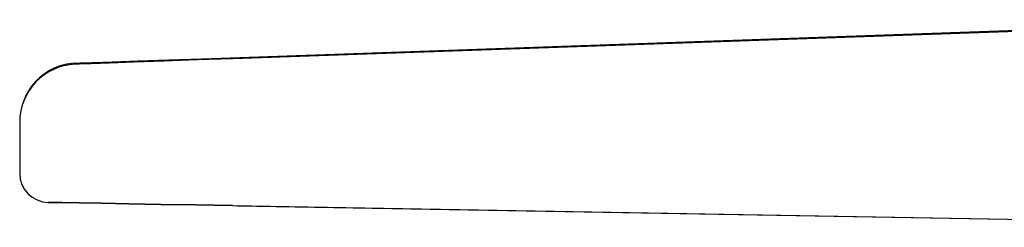
# Model space of a CAD drawing. Extents: x 2 to 31.4, y 0.8 to 21.6.
# Drawn here: x 29.3 to 30.4, y 1.4 to 1.6 of the extents above; entities that cross this region are included whole.
import ezdxf

# ---------------------------------------------------------------- set-up
doc = ezdxf.new("R2010")
doc.units = 0
doc.header["$MEASUREMENT"] = 0
doc.layers.add('TFR-TRI', color=7, linetype='Continuous')

msp = doc.modelspace()

# ---------------------------------------------------------------- linework, layer by layer
at = {"layer": 'TFR-TRI', "color": 153, "linetype": 'Continuous'}
for p, q in [((29.535679, 1.546113), (30.692907, 1.586525)), ((30.61001, 1.582506), (29.567875, 1.546113)), ((29.40909, 1.540569), (29.405083, 1.540429)), ((29.405445, 1.541566), (29.409801, 1.541718)), ((29.420931, 1.540982), (29.40909, 1.540569)), ((29.409801, 1.541718), (29.422606, 1.542165)), ((29.44006, 1.54165), (29.420931, 1.540982)), ((29.422606, 1.542165), (29.443054, 1.542879)), ((29.465603, 1.542542), (29.44006, 1.54165)), ((29.443054, 1.542879), (29.469879, 1.543816)), ((29.496387, 1.543617), (29.465603, 1.542542)), ((29.469879, 1.543816), (29.501408, 1.544917)), ((29.531008, 1.544826), (29.496387, 1.543617)), ((29.501408, 1.544917), (29.535679, 1.546113)), ((29.567875, 1.546113), (29.531008, 1.544826)), ((29.347178, 1.480465), (29.347178, 1.427416)), ((29.380251, 1.397358), (29.376654, 1.39742)), ((29.376654, 1.39742), (29.380251, 1.397358)), ((29.390917, 1.397171), (29.380251, 1.397358)), ((29.380251, 1.397358), (29.390917, 1.397171)), ((29.408279, 1.396868), (29.390917, 1.397171)), ((29.390917, 1.397171), (29.408279, 1.396868)), ((29.431726, 1.396459), (29.408279, 1.396868)), ((29.408279, 1.396868), (29.431726, 1.396459)), ((29.460434, 1.395958), (29.431726, 1.396459)), ((29.431726, 1.396459), (29.460434, 1.395958)), ((29.493399, 1.395383), (29.460434, 1.395958)), ((29.460434, 1.395958), (29.493399, 1.395383)), ((29.529459, 1.394753), (29.493399, 1.395383)), ((29.493399, 1.395383), (29.529459, 1.394753)), ((29.567352, 1.394092), (29.529459, 1.394753)), ((29.529459, 1.394753), (29.567352, 1.394092)), ((29.567352, 1.394092), (30.609488, 1.375901)), ((29.57276, 1.393997), (30.855009, 1.371616))]:
    msp.add_line(p, q, dxfattribs=at)
for centre, radius, start, end in [((29.407177, 1.480465), 0.06, 92, 180), ((29.407537, 1.481602), 0.06, 92, 162.921124), ((29.377176, 1.427416), 0.03, 180, 269)]:
    msp.add_arc(centre, radius, start, end, dxfattribs=at)

doc.saveas('drawing.dxf')
